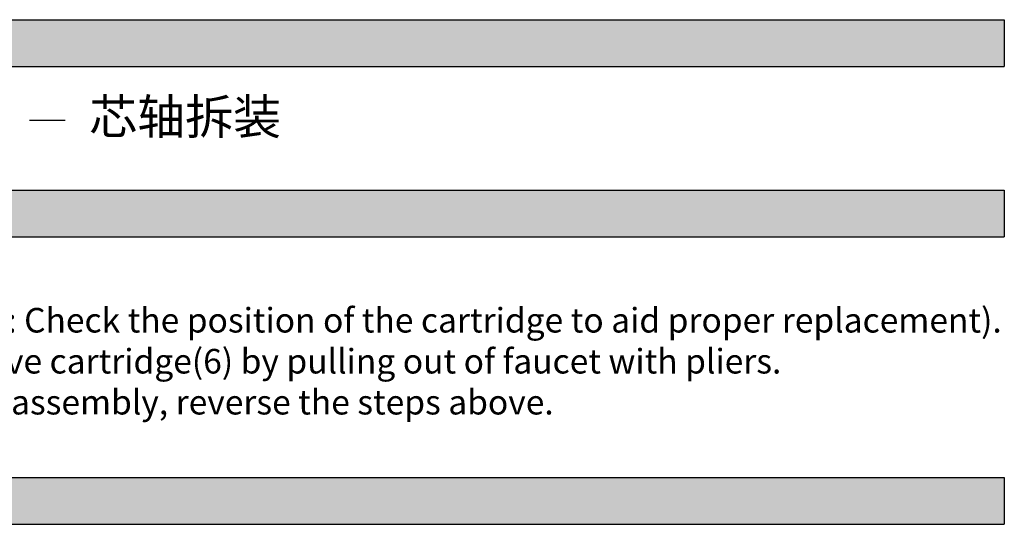
# Model space of a CAD drawing. Extents: x -360 to 71, y -748 to -451.
# Drawn here: x -241 to -157, y -692 to -649 of the extents above; entities that cross this region are included whole.
import ezdxf

# ---------------------------------------------------------------- set-up
doc = ezdxf.new("R2010")
doc.units = 0
doc.header["$LTSCALE"] = 0.08
doc.header["$MEASUREMENT"] = 0
doc.layers.get('0').update_dxf_attribs({"linetype": 'CONTINUOUS'})

msp = doc.modelspace()

# ---------------------------------------------------------------- hatches: boundary and pattern name
h = msp.add_hatch(color=251)
h.paths.add_polyline_path([(-157.299, -648.506), (-255.299, -648.506), (-255.299, -652.506), (-157.299, -652.506)])
h.paths.add_polyline_path([(-255.299, -648.506), (-353.299, -648.506), (-353.299, -652.506), (-255.299, -652.506)])
h = msp.add_hatch(color=251)
h.paths.add_polyline_path([(-157.299, -667.063), (-157.299, -663.063), (-255.299, -663.063), (-255.299, -667.063)])
h.paths.add_polyline_path([(-325.19, -663.063), (-325.19, -667.063), (-255.299, -667.063), (-255.299, -663.063)])
h = msp.add_hatch(color=251)
h.paths.add_polyline_path([(-157.299, -687.621), (-255.299, -687.621), (-255.299, -691.621), (-157.299, -691.621)])
h.paths.add_polyline_path([(-255.299, -687.621), (-325.19, -687.621), (-325.19, -691.621), (-255.299, -691.621)])

# ---------------------------------------------------------------- linework, layer by layer
at = {"color": 251}
for p, q in [((-353.299, -648.506), (-157.299, -648.506)), ((-157.299, -648.506), (-157.299, -652.506)), ((-353.299, -652.506), (-157.299, -652.506)), ((-325.19, -663.063), (-157.299, -663.063)), ((-157.299, -663.063), (-157.299, -667.063)), ((-325.19, -667.063), (-157.299, -667.063)), ((-325.19, -687.621), (-157.299, -687.621)), ((-157.299, -687.621), (-157.299, -691.621)), ((-325.19, -691.621), (-157.299, -691.621))]:
    msp.add_line(p, q, dxfattribs=at)
at = {"color": 0}
msp.add_line((-240.514, -657.083), (-237.469, -657.083), dxfattribs=at)

# ---------------------------------------------------------------- texts
at = {"color": 0, "attachment_point": 1}
for s, insert, char_height, width in [('\\f宋体|b0|i0|c134|p2;芯轴拆装', (-235.421, -655.293), 3, 109.4544), ('{\\fSwis721 Lt BT|b0|i0|c0|p34;3. (Note: Check the position of the cartridge to aid proper replacement).\\P    Remove cartridge(6) by pulling out of faucet with pliers.\\P4. For reassembly, reverse the steps above.}', (-252.89, -673.135), 2.1, 95.54186)]:
    msp.add_mtext(s, dxfattribs=dict(at, insert=insert, char_height=char_height, width=width))

doc.saveas('drawing.dxf')
